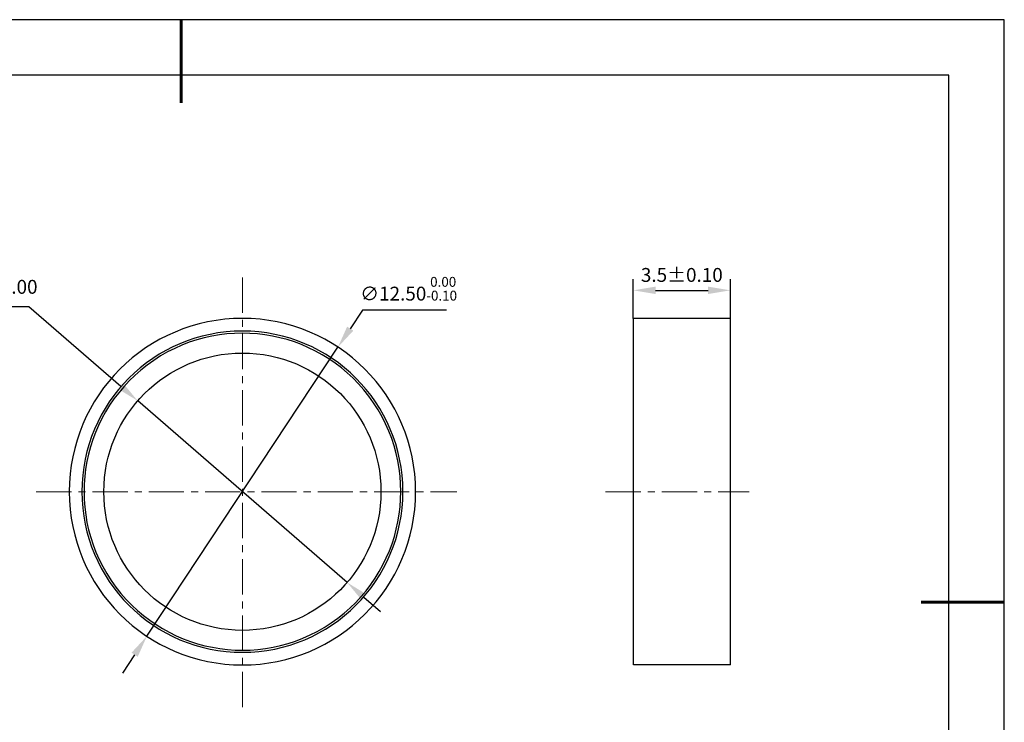
# Model space of a CAD drawing. Units: millimetres. Extents: x 0 to 297, y -2 to 208.
# Drawn here: x 119 to 297, y 82 to 208 of the extents above; entities that cross this region are included whole.
import ezdxf

# ---------------------------------------------------------------- set-up
doc = ezdxf.new("R2010")
doc.units = ezdxf.units.MM
doc.header["$PDSIZE"] = -1
doc.linetypes.add('CENTER', pattern=[10.16, 6.35, -1.27, 1.27, -1.27])
for name, color, linetype, lineweight in [('3中心线层', 1, 'CENTER', 9), ('7标注层', 4, 'Continuous', 5), ('粗实线层', 7, 'Continuous', 25)]:
    doc.layers.add(name, color=color, linetype=linetype, lineweight=lineweight)
doc.layers.add('细实线层', color=7, linetype='Continuous')
doc.styles.add('TH-GBD2M', font='calibri.ttf', dxfattribs={"width": 0.8, "height": 2.5})
doc.dimstyles.new('ISO-25', dxfattribs={"dimtxt": 2.5, "dimasz": 4, "dimexe": 1.25, "dimexo": 0.625, "dimtad": 1, "dimdsep": 46, "dimtxsty": 'Standard', "dimcen": 2.5, "dimadec": 0, "dimazin": 0, "dimtfac": 1, "dimtmove": 0, "dimatfit": 3, "dimfxl": 1, "dimarcsym": 0})
doc.dimstyles.new('TH-GBD2M', dxfattribs={"dimtxt": 3.5, "dimasz": 4, "dimexe": 2, "dimexo": 0, "dimgap": 1.5, "dimtad": 1, "dimdec": 4, "dimzin": 9, "dimdsep": 46, "dimtxsty": 'TH-GBD2M', "dimcen": 0, "dimclrt": 3, "dimadec": 0, "dimazin": 3, "dimtfac": 1, "dimtdec": 4, "dimtofl": 0, "dimtmove": 0, "dimatfit": 3, "dimfxl": 1, "dimtolj": 1, "dimtzin": 0, "dimarcsym": 0})

# ---------------------------------------------------------------- blocks, each defined once
blk = doc.blocks.new('*X6')
at = {"layer": '粗实线层', "lineweight": 60}
for p, q in [((0, 105), (0, 90)), ((148.5, 0), (133.5, 0))]:
    blk.add_line(p, q, dxfattribs=at)
at = {"layer": '粗实线层'}
for p, q in [((138.5, 95), (-138.5, 95)), ((138.5, -95), (138.5, 95))]:
    blk.add_line(p, q, dxfattribs=at)
at = {"layer": '细实线层'}
for p, q in [((148.5, 105), (-148.5, 105)), ((148.5, -105), (148.5, 105))]:
    blk.add_line(p, q, dxfattribs=at)
blk = doc.blocks.new('*D16')
at = {"layer": '7标注层', "color": 0, "lineweight": -2, "transparency": 16777216}
for p, q in [((180.8, 155.83), (178.59, 152.49)), ((195.94, 155.83), (180.8, 155.83)), ((141.91, 97.05), (176.38, 149.16)), ((139.7, 93.71), (137.49, 90.37))]:
    blk.add_line(p, q, dxfattribs=at)
at = {"layer": '7标注层', "color": 0, "transparency": 16777216}
for points in [[(178.04, 152.86), (179.15, 152.13), (176.38, 149.16)], [(139.14, 94.08), (140.26, 93.34), (141.91, 97.05)]]:
    blk.add_solid(points, dxfattribs=at)
at = {"layer": 'Defpoints', "color": 0, "transparency": 16777216}
for p in [(176.38, 149.16), (141.91, 97.05)]:
    blk.add_point(p, dxfattribs=at)
at = {"layer": '7标注层', "color": 0, "transparency": 16777216, "insert": (189.13, 159.69), "char_height": 2.5, "attachment_point": 5, "style": 'TH-GBD2M'}
blk.add_mtext('∅12.50{}{\\H0.71x;\\C3;\\S 0.00^ -0.10;}', dxfattribs=at)
blk = doc.blocks.new('*D17')
at = {"layer": '7标注层', "color": 0, "lineweight": -2, "transparency": 16777216}
for p, q in [((229.67, 154.34), (229.67, 161.4)), ((247.17, 154.34), (247.17, 161.4)), ((233.67, 159.4), (243.17, 159.4))]:
    blk.add_line(p, q, dxfattribs=at)
at = {"layer": '7标注层', "color": 0, "transparency": 16777216}
for points in [[(233.67, 160.07), (233.67, 158.74), (229.67, 159.4)], [(243.17, 160.07), (243.17, 158.74), (247.17, 159.4)]]:
    blk.add_solid(points, dxfattribs=at)
at = {"layer": 'Defpoints', "color": 0, "transparency": 16777216}
for p in [(247.17, 159.4), (229.67, 154.34), (247.17, 154.34)]:
    blk.add_point(p, dxfattribs=at)
at = {"layer": '7标注层', "color": 3, "transparency": 16777216, "insert": (238.42, 162.18), "char_height": 2.5, "attachment_point": 5, "style": 'TH-GBD2M'}
blk.add_mtext('\\A1;3.5%%p0.10', dxfattribs=at)
blk = doc.blocks.new('*D18')
at = {"layer": '7标注层', "color": 0, "lineweight": -2, "transparency": 16777216}
for p, q in [((92.9, 156.5), (120.61, 156.5)), ((120.61, 156.5), (137.23, 142.1)), ((178.04, 106.73), (140.25, 139.48)), ((181.06, 104.11), (184.08, 101.49))]:
    blk.add_line(p, q, dxfattribs=at)
at = {"layer": '7标注层', "color": 0, "transparency": 16777216}
for points in [[(137.67, 142.6), (136.79, 141.59), (140.25, 139.48)], [(181.5, 104.61), (180.62, 103.6), (178.04, 106.73)]]:
    blk.add_solid(points, dxfattribs=at)
at = {"layer": 'Defpoints', "color": 0, "transparency": 16777216}
for p in [(140.25, 139.48), (178.04, 106.73)]:
    blk.add_point(p, dxfattribs=at)
at = {"layer": '7标注层', "color": 0, "transparency": 16777216, "insert": (105.99, 159.71), "char_height": 2.5, "attachment_point": 5, "style": 'TH-GBD2M'}
blk.add_mtext('最小有效孔径∅10.00', dxfattribs=at)

msp = doc.modelspace()

# ---------------------------------------------------------------- linework, layer by layer
at = {"color": 7, "linetype": 'Continuous', "lineweight": 25}
for p, q in [((229.67492, 91.85965), (229.67492, 154.34365)), ((247.17492, 154.34365), (229.67492, 154.34365)), ((247.17492, 91.85965), (247.17492, 154.34365)), ((247.17492, 91.85965), (229.67492, 91.85965))]:
    msp.add_line(p, q, dxfattribs=at)
msp.add_circle((159.14595, 123.10165), 25)
for radius, start, end in [(31.242, 90, 270), (31.242, 270, 90), (28.956, 90, 270), (28.575, 34.0638182, 214.0638182), (28.956, 270, 90), (28.575, 214.0638182, 34.0638182)]:
    msp.add_arc((159.14595, 123.10165), radius, start, end, dxfattribs=at)
at = {"layer": '3中心线层'}
for p, q in [((159.14595, 161.7259), (159.14595, 83.62418)), ((121.93461, 123.10165), (197.80024, 123.10165)), ((224.65306, 123.10165), (250.56763, 123.10165))]:
    msp.add_line(p, q, dxfattribs=at)

# ---------------------------------------------------------------- block references
at = {"layer": '粗实线层'}
msp.add_blockref('*X6', (148.0966, 103.19411), dxfattribs=at)

# ---------------------------------------------------------------- dimensions: what is measured, and where the dimension line sits
at = {"layer": '7标注层'}
dim = msp.add_linear_dim(base=(247.17492, 159.40254), p1=(229.67492, 154.34365), p2=(247.17492, 154.34365), text='<>%%p0.10', dimstyle='TH-GBD2M', override={"dimlfac": 0.2, "dimtp": 0, "dimtm": 0, "dimtdec": 4, "dimtzin": 0}, dxfattribs=at)
dim.commit()
dim.dimension.update_dxf_attribs({"geometry": '*D17', "text_midpoint": (238.42492, 162.18331)})
dim = msp.add_diameter_dim_2p(p1=(178.03788, 106.72804), p2=(140.25402, 139.47526), text='最小有效孔径<>', dimstyle='ISO-25', override={"dimtxt": 3.5, "dimexe": 2, "dimexo": 0, "dimgap": 1.524, "dimtih": 1, "dimtoh": 1, "dimlfac": 0.2, "dimzin": 0, "dimtxsty": 'TH-GBD2M', "dimadec": 2, "dimtm": 0.1, "dimtzin": 0}, dxfattribs=at)
dim.commit()
dim.dimension.update_dxf_attribs({"geometry": '*D18', "text_midpoint": (105.99398, 156.50185), "dimtype": 163})
dim = msp.add_diameter_dim_2p(p1=(141.9074, 97.04604), p2=(176.38451, 149.15726), text='<>{}{\\H0.71x;\\C3;\\S 0.00^ -0.10;}', dimstyle='ISO-25', override={"dimtxt": 3.5, "dimexe": 2, "dimexo": 0, "dimgap": 1.524, "dimtih": 1, "dimtoh": 1, "dimlfac": 0.2, "dimzin": 0, "dimtxsty": 'TH-GBD2M', "dimadec": 2, "dimtp": 0, "dimtm": 0.1, "dimtdec": 2, "dimtzin": 0}, dxfattribs=at)
dim.commit()
dim.dimension.update_dxf_attribs({"geometry": '*D16', "text_midpoint": (189.13254, 159.68888)})

doc.saveas('drawing.dxf')
